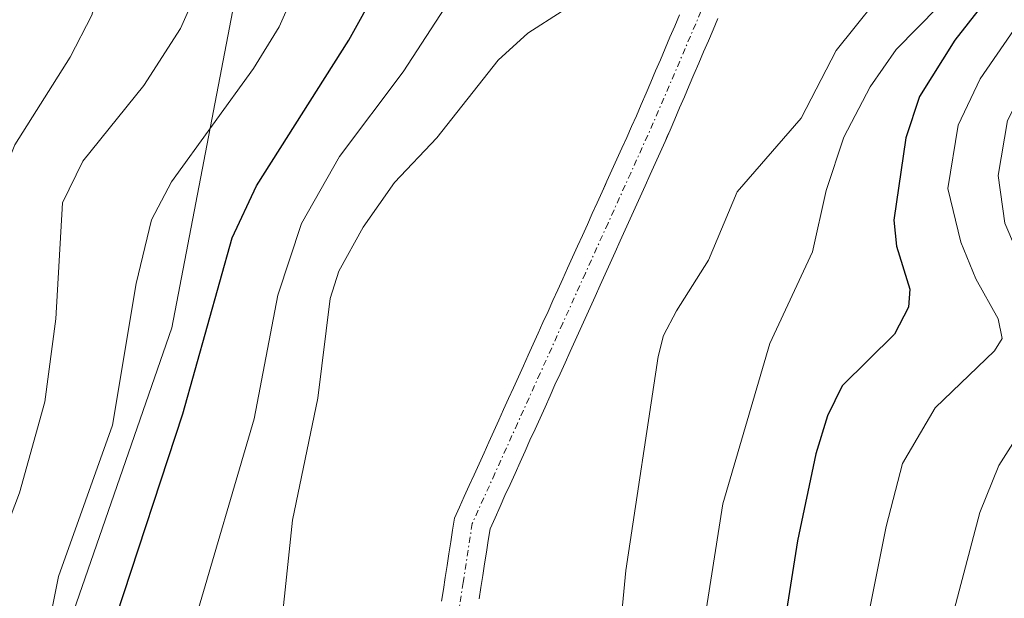
# Model space of a CAD drawing. Units: metres. Extents: x 668282 to 671740, y 4753629 to 4756027.
# Drawn here: x 670327 to 670407, y 4755635 to 4755682 of the extents above; entities that cross this region are included whole.
import ezdxf

# ---------------------------------------------------------------- set-up
doc = ezdxf.new("R2010")
doc.units = ezdxf.units.M
doc.header["$MEASUREMENT"] = 0
doc.linetypes.add('TRAZO_Y_PUNTO', pattern=[1, 0.5, -0.25, 0, -0.25])
for name, color, linetype, lineweight in [('Arbolado forestal CxS', 92, 'Continuous', 0), ('Corriente natural Cxs', 5, 'Continuous', 13), ('Corriente natural eje', 5, 'TRAZO_Y_PUNTO', 0), ('Corriente natural superficial', 5, 'Continuous', 13), ('Curva de nivel maestra', 36, 'Continuous', 30), ('Curva de nivel normal', 36, 'Continuous', 0), ('Suelo desnudo CxS', 43, 'Continuous', 0)]:
    doc.layers.add(name, color=color, linetype=linetype, lineweight=lineweight)

# ---------------------------------------------------------------- blocks, each defined once
blk = doc.blocks.new('*U152')
at = {"layer": 'Arbolado forestal CxS', "color": 92, "linetype": 'Continuous', "lineweight": 0}
blk.add_polyline3d([(670376.9083, 4755734.9011, 1025.1643), (670368.4743, 4755716.8283, 1024.9417), (670345.5813, 4755687.9109, 1031.1531), (670339.5559, 4755656.5843, 1024.5296), (670328.7117, 4755625.2567, 1026.5493), (670304.0105, 4755576.4585, 1028.8805), (670267.8631, 4755513.8043, 1028.7175), (670266.6867, 4755511.9415, 1028.3496), (670245.8555, 4755500.2763, 1029.9111), (670215.0409, 4755505.9831, 1030.6775), (670175.0959, 4755512.8311, 1023.8067), (670159.1181, 4755524.2441, 1024.7736), (670152.2705, 4755551.6349, 1031.352), (670149.9881, 4755566.4717, 1032.7552), (670138.5757, 4755585.8737, 1034.035), (670123.7391, 4755599.5691, 1035.8265), (670108.9025, 4755612.1235, 1040.0206), (670089.5007, 4755628.1015, 1040.5326)], dxfattribs=at)
blk = doc.blocks.new('*U202')
at = {"layer": 'Curva de nivel normal', "color": 36, "linetype": 'Continuous', "lineweight": 0}
for points in [[(670341.42, 4755632.57, 1020), (670346.28, 4755649.14, 1020), (670348.22, 4755659.25, 1020), (670350.15, 4755665.09, 1020), (670353.23, 4755670.56, 1020), (670358.44, 4755677.46, 1020), (670362.95, 4755684.41, 1020), (670369.07, 4755692.97, 1020), (670377.75, 4755709.38, 1020), (670388.42, 4755723.85, 1020), (670389.41, 4755724.83, 1020), (670391.9, 4755726.15, 1020), (670392.63, 4755726.99, 1020), (670393.37, 4755729.17, 1020)], [(670416.67, 4755731.12, 1020), (670414.6, 4755724.45, 1020), (670414.1, 4755720.76, 1020), (670413.5, 4755704.31, 1020), (670412.31, 4755698.14, 1020), (670410.53, 4755693.76, 1020), (670407.7, 4755688.99, 1020), (670405.56, 4755686.34, 1020), (670398.65, 4755679.27, 1020), (670396.54, 4755676.23, 1020), (670394.39, 4755672.14, 1020), (670392.94, 4755667.79, 1020), (670391.83, 4755662.78, 1020), (670388.36, 4755655.3, 1020), (670384.51, 4755642.2, 1020), (670380.75, 4755618.34, 1020)]]:
    blk.add_polyline3d(points, dxfattribs=at)
blk = doc.blocks.new('*U207')
at = {"layer": 'Curva de nivel normal', "color": 36, "linetype": 'Continuous', "lineweight": 0}
blk.add_polyline3d([(670313.76, 4755618.96, 1040), (670314.98, 4755636.32, 1040), (670316.56, 4755639.54, 1040), (670320.48, 4755644.9, 1040), (670321.44, 4755647.15, 1040), (670324.05, 4755656.69, 1040), (670325.78, 4755669.09, 1040), (670326.75, 4755671.5, 1040), (670331.26, 4755678.65, 1040), (670333.04, 4755682.09, 1040), (670337.78, 4755698.07, 1040), (670339.61, 4755703.54, 1040), (670343.81, 4755713.71, 1040), (670346.32, 4755721.59, 1040), (670349.71, 4755736.52, 1040)], dxfattribs=at)
blk = doc.blocks.new('*U233')
at = {"layer": 'Curva de nivel normal', "color": 36, "linetype": 'Continuous', "lineweight": 0}
for points in [[(670323.82, 4755634.41, 1035), (670327.14, 4755643.12, 1035), (670329.19, 4755650.54, 1035), (670330.09, 4755657.3, 1035), (670330.63, 4755666.78, 1035), (670332.31, 4755670.16, 1035), (670337.27, 4755676.34, 1035), (670340.26, 4755681, 1035), (670343.55, 4755688.41, 1035), (670346.73, 4755696.8, 1035), (670349.64, 4755704.54, 1035), (670355.09, 4755715.35, 1035), (670356.95, 4755720.24, 1035), (670358.99, 4755728.49, 1035), (670359.72, 4755737.37, 1035)], [(670438.03, 4755732.17, 1035), (670428.73, 4755710.71, 1035), (670426.47, 4755707.25, 1035), (670421.74, 4755702.33, 1035), (670419.32, 4755698.58, 1035), (670418.52, 4755696.88, 1035), (670417.63, 4755692.67, 1035), (670413.14, 4755683.8, 1035), (670411.84, 4755679.64, 1035), (670408.54, 4755675.1, 1035), (670407.74, 4755673.48, 1035), (670406.97, 4755668.99, 1035), (670407.53, 4755665.11, 1035), (670409.26, 4755661.03, 1035), (670413.35, 4755655.48, 1035), (670414.33, 4755652.61, 1035), (670413.93, 4755651.65, 1035), (670413.02, 4755650.68, 1035), (670409.74, 4755648.79, 1035), (670408.54, 4755647.73, 1035), (670407.04, 4755645.34, 1035), (670405.47, 4755641.5, 1035), (670403.01, 4755632.12, 1035)]]:
    blk.add_polyline3d(points, dxfattribs=at)
blk = doc.blocks.new('*U244')
at = {"layer": 'Curva de nivel normal', "color": 36, "linetype": 'Continuous', "lineweight": 0}
for points in [[(670328.91, 4755629.19, 1030), (670330.32, 4755636.28, 1030), (670334.73, 4755648.63, 1030), (670336.66, 4755660.18, 1030), (670337.89, 4755665.38, 1030), (670339.52, 4755668.49, 1030), (670346.23, 4755677.73, 1030), (670348.31, 4755681.12, 1030), (670354.26, 4755694.54, 1030), (670356.6, 4755700.57, 1030), (670360.75, 4755707.01, 1030), (670362.3, 4755709.96, 1030), (670366.34, 4755720.57, 1030), (670369.12, 4755731.03, 1030)], [(670434.88, 4755741.66, 1030), (670430.21, 4755728.16, 1030), (670425, 4755716.86, 1030), (670423.03, 4755708.67, 1030), (670417.95, 4755699.57, 1030), (670415.65, 4755693.75, 1030), (670411.29, 4755685.31, 1030), (670405.5, 4755676.89, 1030), (670403.71, 4755673.12, 1030), (670402.88, 4755667.94, 1030), (670403.93, 4755663.57, 1030), (670405.14, 4755660.57, 1030), (670406.98, 4755657.32, 1030), (670407.31, 4755655.7, 1030), (670406.67, 4755654.71, 1030), (670401.84, 4755650.04, 1030), (670399.17, 4755645.5, 1030), (670397.84, 4755640.36, 1030), (670393.79, 4755620.09, 1030)]]:
    blk.add_polyline3d(points, dxfattribs=at)
blk = doc.blocks.new('*U259')
at = {"layer": 'Curva de nivel normal', "color": 36, "linetype": 'Continuous', "lineweight": 0}
for points in [[(670348.08, 4755628.24, 1015), (670349.41, 4755640.88, 1015), (670351.46, 4755650.84, 1015), (670352.49, 4755658.98, 1015), (670353.18, 4755661.21, 1015), (670355.17, 4755664.8, 1015), (670357.73, 4755668.42, 1015), (670361.18, 4755672.07, 1015), (670366.17, 4755678.41, 1015), (670368.61, 4755680.62, 1015), (670374.21, 4755684.22, 1015)], [(670398.51, 4755685.15, 1015), (670393.77, 4755679.21, 1015), (670390.89, 4755673.67, 1015), (670385.69, 4755667.66, 1015), (670383.34, 4755662.09, 1015), (670380.72, 4755657.97, 1015), (670379.66, 4755655.94, 1015), (670379.23, 4755654.23, 1015), (670376.6, 4755636.77, 1015), (670375.24, 4755622.52, 1015)]]:
    blk.add_polyline3d(points, dxfattribs=at)
blk = doc.blocks.new('*U278')
at = {"layer": 'Curva de nivel maestra', "color": 36, "linetype": 'Continuous', "lineweight": 30}
for points in [[(670335.04, 4755633.08, 1025), (670340.45, 4755649.56, 1025), (670344.49, 4755663.92, 1025), (670346.46, 4755668.15, 1025), (670354, 4755680.05, 1025), (670358.81, 4755688.74, 1025), (670367.29, 4755704.67, 1025), (670370.4, 4755711.58, 1025), (670373.98, 4755720.11, 1025), (670379.9, 4755731.98, 1025)], [(670429.06, 4755744.23, 1025), (670421.76, 4755725.73, 1025), (670419.96, 4755719.16, 1025), (670418.15, 4755709.34, 1025), (670416.74, 4755704.01, 1025), (670415.26, 4755699.32, 1025), (670412.68, 4755692.8, 1025), (670410.76, 4755689.41, 1025), (670403.44, 4755680.04, 1025), (670400.56, 4755675.45, 1025), (670399.43, 4755672.07, 1025), (670398.46, 4755665.35, 1025), (670398.68, 4755663.24, 1025), (670399.77, 4755659.74, 1025), (670399.65, 4755658.27, 1025), (670398.53, 4755656.07, 1025), (670394.25, 4755651.84, 1025), (670393.05, 4755649.38, 1025), (670392.09, 4755646.29, 1025), (670390.61, 4755639.19, 1025), (670388.41, 4755625.23, 1025)]]:
    blk.add_polyline3d(points, dxfattribs=at)

msp = doc.modelspace()

# ---------------------------------------------------------------- linework, layer by layer
at = {"layer": 'Arbolado forestal CxS', "color": 92, "linetype": 'Continuous', "lineweight": 0}
for points in [[(670089.501, 4755628.102, 1040.533), (670108.902, 4755612.124, 1040.021), (670123.739, 4755599.569, 1035.826), (670138.576, 4755585.874, 1034.035), (670149.988, 4755566.472, 1032.755), (670152.27, 4755551.635, 1031.352), (670159.118, 4755524.244, 1024.774), (670175.096, 4755512.831, 1023.807), (670215.041, 4755505.983, 1030.677), (670245.855, 4755500.276, 1029.911), (670266.687, 4755511.942, 1028.35), (670267.863, 4755513.804, 1028.717), (670304.01, 4755576.458, 1028.88), (670328.712, 4755625.257, 1026.549), (670339.556, 4755656.584, 1024.53), (670345.581, 4755687.911, 1031.153), (670368.474, 4755716.828, 1024.942), (670376.908, 4755734.901, 1025.164)], [(670376.908, 4755734.901, 1025.164), (670368.474, 4755716.828, 1024.942), (670345.581, 4755687.911, 1031.153), (670339.556, 4755656.584, 1024.53), (670328.712, 4755625.257, 1026.549), (670304.01, 4755576.458, 1028.88), (670267.863, 4755513.804, 1028.717), (670266.687, 4755511.942, 1028.35), (670245.855, 4755500.276, 1029.911), (670215.041, 4755505.983, 1030.677), (670175.096, 4755512.831, 1023.807), (670159.118, 4755524.244, 1024.774), (670152.27, 4755551.635, 1031.352), (670149.988, 4755566.472, 1032.755), (670138.576, 4755585.874, 1034.035), (670123.739, 4755599.569, 1035.826), (670108.902, 4755612.124, 1040.021), (670089.501, 4755628.102, 1040.533)], [(670376.908, 4755734.901, 1025.164), (670368.474, 4755716.828, 1024.942), (670345.581, 4755687.911, 1031.153), (670339.556, 4755656.584, 1024.53), (670328.712, 4755625.257, 1026.549), (670304.01, 4755576.458, 1028.88), (670267.863, 4755513.804, 1028.717), (670266.687, 4755511.942, 1028.35), (670245.855, 4755500.276, 1029.911), (670215.041, 4755505.983, 1030.677), (670175.096, 4755512.831, 1023.807), (670159.118, 4755524.244, 1024.774), (670152.27, 4755551.635, 1031.352), (670149.988, 4755566.472, 1032.755), (670138.576, 4755585.874, 1034.035), (670123.739, 4755599.569, 1035.826), (670108.902, 4755612.124, 1040.021), (670089.501, 4755628.102, 1040.533)], [(670380.98, 4755682.1, 1013.909), (670380.59, 4755681.19, 1013.82), (670380.2, 4755680.28, 1013.733), (670379.81, 4755679.36, 1013.647), (670379.42, 4755678.45, 1013.563), (670379.03, 4755677.54, 1013.481), (670378.64, 4755676.62, 1013.42), (670378.25, 4755675.71, 1013.349), (670377.86, 4755674.79, 1013.266), (670377.47, 4755673.88, 1013.177), (670377.07, 4755672.99, 1013.148), (670376.67, 4755672.1, 1013.115), (670376.27, 4755671.22, 1013.084), (670375.86, 4755670.33, 1013.047), (670375.46, 4755669.44, 1013.004), (670375.06, 4755668.55, 1012.956), (670374.927, 4755668.257, 1012.939), (670374.66, 4755667.67, 1012.902), (670374.26, 4755666.78, 1012.937), (670373.86, 4755665.89, 1012.977), (670373.46, 4755665, 1012.998), (670373.06, 4755664.12, 1013.001), (670372.65, 4755663.23, 1012.985), (670372.25, 4755662.34, 1012.968), (670371.85, 4755661.45, 1012.893), (670371.45, 4755660.57, 1012.813), (670371.05, 4755659.68, 1012.727), (670370.65, 4755658.79, 1012.635), (670370.25, 4755657.9, 1012.537), (670369.84, 4755657.02, 1012.445), (670369.44, 4755656.13, 1012.349), (670369.04, 4755655.24, 1012.233), (670368.64, 4755654.35, 1012.098), (670368.24, 4755653.47, 1011.943), (670367.84, 4755652.58, 1011.769), (670367.44, 4755651.69, 1011.677), (670367.03, 4755650.8, 1011.695), (670366.63, 4755649.92, 1011.688), (670366.23, 4755649.03, 1011.658), (670365.83, 4755648.14, 1011.604), (670365.43, 4755647.25, 1011.552), (670365.03, 4755646.37, 1011.552), (670364.63, 4755645.48, 1011.542), (670364.23, 4755644.59, 1011.521), (670363.82, 4755643.7, 1011.487), (670363.42, 4755642.82, 1011.444), (670363.02, 4755641.93, 1011.344), (670362.62, 4755641.04, 1011.218), (670362.47, 4755640.07, 1011.134), (670362.32, 4755639.1, 1011.068), (670362.17, 4755638.13, 1011.004), (670362.02, 4755637.17, 1010.932), (670361.87, 4755636.2, 1010.843), (670361.72, 4755635.23, 1010.758), (670361.57, 4755634.26, 1010.678)], [(670380.98, 4755682.1, 1013.909), (670380.59, 4755681.19, 1013.82), (670380.2, 4755680.28, 1013.733), (670379.81, 4755679.36, 1013.647), (670379.42, 4755678.45, 1013.563), (670379.03, 4755677.54, 1013.481), (670378.64, 4755676.62, 1013.42), (670378.25, 4755675.71, 1013.349), (670377.86, 4755674.79, 1013.266), (670377.47, 4755673.88, 1013.177), (670377.07, 4755672.99, 1013.148), (670376.67, 4755672.1, 1013.115), (670376.27, 4755671.22, 1013.084), (670375.86, 4755670.33, 1013.047), (670375.46, 4755669.44, 1013.004), (670375.06, 4755668.55, 1012.956), (670374.927, 4755668.257, 1012.939), (670374.66, 4755667.67, 1012.902), (670374.26, 4755666.78, 1012.937), (670373.86, 4755665.89, 1012.977), (670373.46, 4755665, 1012.998), (670373.06, 4755664.12, 1013.001), (670372.65, 4755663.23, 1012.985), (670372.25, 4755662.34, 1012.968), (670371.85, 4755661.45, 1012.893), (670371.45, 4755660.57, 1012.813), (670371.05, 4755659.68, 1012.727), (670370.65, 4755658.79, 1012.635), (670370.25, 4755657.9, 1012.537), (670369.84, 4755657.02, 1012.445), (670369.44, 4755656.13, 1012.349), (670369.04, 4755655.24, 1012.233), (670368.64, 4755654.35, 1012.098), (670368.24, 4755653.47, 1011.943), (670367.84, 4755652.58, 1011.769), (670367.44, 4755651.69, 1011.677), (670367.03, 4755650.8, 1011.695), (670366.63, 4755649.92, 1011.688), (670366.23, 4755649.03, 1011.658), (670365.83, 4755648.14, 1011.604), (670365.43, 4755647.25, 1011.552), (670365.03, 4755646.37, 1011.552), (670364.63, 4755645.48, 1011.542), (670364.23, 4755644.59, 1011.521), (670363.82, 4755643.7, 1011.487), (670363.42, 4755642.82, 1011.444), (670363.02, 4755641.93, 1011.344), (670362.62, 4755641.04, 1011.218), (670362.47, 4755640.07, 1011.134), (670362.32, 4755639.1, 1011.068), (670362.17, 4755638.13, 1011.004), (670362.02, 4755637.17, 1010.932), (670361.87, 4755636.2, 1010.843), (670361.72, 4755635.23, 1010.758), (670361.57, 4755634.26, 1010.678)], [(670364.63, 4755634.45, 1011.058), (670364.78, 4755635.4, 1011.162), (670364.93, 4755636.36, 1011.263), (670365.08, 4755637.31, 1011.362), (670365.22, 4755638.27, 1011.455), (670365.37, 4755639.22, 1011.549), (670365.52, 4755640.18, 1011.644), (670365.93, 4755641.08, 1011.781), (670366.34, 4755641.99, 1011.92), (670366.74, 4755642.89, 1012.001), (670367.15, 4755643.79, 1011.999), (670367.56, 4755644.7, 1011.999), (670367.97, 4755645.6, 1012.077), (670368.38, 4755646.5, 1012.153), (670368.78, 4755647.4, 1012.224), (670369.19, 4755648.31, 1012.335), (670369.6, 4755649.21, 1012.441), (670370.01, 4755650.11, 1012.537), (670370.42, 4755651.02, 1012.622), (670370.82, 4755651.92, 1012.694), (670371.23, 4755652.82, 1012.774), (670371.64, 4755653.73, 1012.865), (670372.05, 4755654.63, 1012.936), (670372.46, 4755655.53, 1012.987), (670372.86, 4755656.44, 1013.133), (670373.27, 4755657.34, 1013.302), (670373.68, 4755658.24, 1013.477), (670374.09, 4755659.14, 1013.613), (670374.5, 4755660.05, 1013.705), (670374.91, 4755660.95, 1013.754), (670375.31, 4755661.85, 1013.757), (670375.72, 4755662.76, 1013.723), (670376.13, 4755663.66, 1013.674), (670376.54, 4755664.56, 1013.605), (670376.95, 4755665.47, 1013.517), (670377.35, 4755666.37, 1013.41), (670377.76, 4755667.27, 1013.375), (670378.17, 4755668.17, 1013.491), (670378.58, 4755669.08, 1013.622), (670378.99, 4755669.98, 1013.728), (670379.39, 4755670.88, 1013.804), (670379.8, 4755671.79, 1013.856), (670379.983, 4755672.192, 1013.871), (670380.21, 4755672.69, 1013.895), (670380.6, 4755673.6, 1013.956), (670380.99, 4755674.51, 1014.005), (670381.38, 4755675.43, 1014.041), (670381.77, 4755676.34, 1014.065), (670382.16, 4755677.25, 1014.078), (670382.55, 4755678.16, 1014.136), (670382.94, 4755679.08, 1014.17), (670383.33, 4755679.99, 1014.197), (670383.72, 4755680.9, 1014.219), (670384.11, 4755681.81, 1014.234)], [(670384.11, 4755681.81, 1014.234), (670383.72, 4755680.9, 1014.219), (670383.33, 4755679.99, 1014.197), (670382.94, 4755679.08, 1014.17), (670382.55, 4755678.16, 1014.136), (670382.16, 4755677.25, 1014.078), (670381.77, 4755676.34, 1014.065), (670381.38, 4755675.43, 1014.041), (670380.99, 4755674.51, 1014.005), (670380.6, 4755673.6, 1013.956), (670380.21, 4755672.69, 1013.895), (670379.983, 4755672.192, 1013.871), (670379.8, 4755671.79, 1013.856), (670379.39, 4755670.88, 1013.804), (670378.99, 4755669.98, 1013.728), (670378.58, 4755669.08, 1013.622), (670378.17, 4755668.17, 1013.491), (670377.76, 4755667.27, 1013.375), (670377.35, 4755666.37, 1013.41), (670376.95, 4755665.47, 1013.517), (670376.54, 4755664.56, 1013.605), (670376.13, 4755663.66, 1013.674), (670375.72, 4755662.76, 1013.723), (670375.31, 4755661.85, 1013.757), (670374.91, 4755660.95, 1013.754), (670374.5, 4755660.05, 1013.705), (670374.09, 4755659.14, 1013.613), (670373.68, 4755658.24, 1013.477), (670373.27, 4755657.34, 1013.302), (670372.86, 4755656.44, 1013.133), (670372.46, 4755655.53, 1012.987), (670372.05, 4755654.63, 1012.936), (670371.64, 4755653.73, 1012.865), (670371.23, 4755652.82, 1012.774), (670370.82, 4755651.92, 1012.694), (670370.42, 4755651.02, 1012.622), (670370.01, 4755650.11, 1012.537), (670369.6, 4755649.21, 1012.441), (670369.19, 4755648.31, 1012.335), (670368.78, 4755647.4, 1012.224), (670368.38, 4755646.5, 1012.153), (670367.97, 4755645.6, 1012.077), (670367.56, 4755644.7, 1011.999), (670367.15, 4755643.79, 1011.999), (670366.74, 4755642.89, 1012.001), (670366.34, 4755641.99, 1011.92), (670365.93, 4755641.08, 1011.781), (670365.52, 4755640.18, 1011.644), (670365.37, 4755639.22, 1011.549), (670365.22, 4755638.27, 1011.455), (670365.08, 4755637.31, 1011.362), (670364.93, 4755636.36, 1011.263), (670364.78, 4755635.4, 1011.162), (670364.63, 4755634.45, 1011.058)]]:
    msp.add_polyline3d(points, dxfattribs=at)
at = {"layer": 'Corriente natural Cxs', "color": 5, "linetype": 'Continuous', "lineweight": 13}
for points in [[(670361.57, 4755634.26, 1010.853), (670361.72, 4755635.23, 1010.884), (670361.87, 4755636.2, 1010.92), (670362.02, 4755637.17, 1010.961), (670362.17, 4755638.13, 1011.007), (670362.32, 4755639.1, 1011.097), (670362.47, 4755640.07, 1011.203), (670362.62, 4755641.04, 1011.298), (670363.02, 4755641.93, 1011.362), (670363.42, 4755642.82, 1011.399), (670363.82, 4755643.7, 1011.427), (670364.23, 4755644.59, 1011.503), (670364.63, 4755645.48, 1011.562), (670365.03, 4755646.37, 1011.602), (670365.43, 4755647.25, 1011.623), (670365.83, 4755648.14, 1011.627), (670366.23, 4755649.03, 1011.633), (670366.63, 4755649.92, 1011.692), (670367.03, 4755650.8, 1011.816), (670367.44, 4755651.69, 1011.924), (670367.84, 4755652.58, 1012.016), (670368.24, 4755653.47, 1012.092), (670368.64, 4755654.35, 1012.205), (670369.04, 4755655.24, 1012.304), (670369.44, 4755656.13, 1012.384), (670369.84, 4755657.02, 1012.448), (670370.25, 4755657.9, 1012.49), (670370.65, 4755658.79, 1012.516), (670371.05, 4755659.68, 1012.528), (670371.45, 4755660.57, 1012.534), (670371.85, 4755661.45, 1012.613), (670372.25, 4755662.34, 1012.676), (670372.65, 4755663.23, 1012.711), (670373.06, 4755664.12, 1012.775), (670373.46, 4755665, 1012.845), (670373.86, 4755665.89, 1012.901), (670374.26, 4755666.78, 1012.942), (670374.66, 4755667.67, 1012.968), (670375.06, 4755668.55, 1012.977), (670375.46, 4755669.44, 1012.96), (670375.86, 4755670.33, 1012.937), (670376.27, 4755671.22, 1012.905), (670376.67, 4755672.1, 1012.914), (670377.07, 4755672.99, 1012.982), (670377.47, 4755673.88, 1013.066), (670377.86, 4755674.79, 1013.16), (670378.25, 4755675.71, 1013.237), (670378.64, 4755676.62, 1013.293), (670379.03, 4755677.54, 1013.331), (670379.42, 4755678.45, 1013.35), (670379.81, 4755679.36, 1013.394), (670380.2, 4755680.28, 1013.429), (670380.59, 4755681.19, 1013.45), (670380.98, 4755682.1, 1013.458)], [(670384.11, 4755681.81, 1013.931), (670383.72, 4755680.9, 1013.818), (670383.33, 4755679.99, 1013.704), (670382.94, 4755679.08, 1013.59), (670382.55, 4755678.16, 1013.494), (670382.16, 4755677.25, 1013.434), (670381.77, 4755676.34, 1013.38), (670381.38, 4755675.43, 1013.349), (670380.99, 4755674.51, 1013.347), (670380.6, 4755673.6, 1013.325), (670380.21, 4755672.69, 1013.27), (670379.8, 4755671.79, 1013.209), (670379.39, 4755670.88, 1013.145), (670378.99, 4755669.98, 1013.08), (670378.58, 4755669.08, 1013.013), (670378.17, 4755668.17, 1012.949), (670377.76, 4755667.27, 1012.888), (670377.35, 4755666.37, 1012.816), (670376.95, 4755665.47, 1012.736), (670376.54, 4755664.56, 1012.643), (670376.13, 4755663.66, 1012.618), (670375.72, 4755662.76, 1012.692), (670375.31, 4755661.85, 1012.761), (670374.91, 4755660.95, 1012.8), (670374.5, 4755660.05, 1012.808), (670374.09, 4755659.14, 1012.788), (670373.68, 4755658.24, 1012.73), (670373.27, 4755657.34, 1012.634), (670372.86, 4755656.44, 1012.52), (670372.46, 4755655.53, 1012.389), (670372.05, 4755654.63, 1012.237), (670371.64, 4755653.73, 1012.066), (670371.23, 4755652.82, 1012.005), (670370.82, 4755651.92, 1011.985), (670370.42, 4755651.02, 1011.949), (670370.01, 4755650.11, 1011.894), (670369.6, 4755649.21, 1011.823), (670369.19, 4755648.31, 1011.743), (670368.78, 4755647.4, 1011.674), (670368.38, 4755646.5, 1011.593), (670367.97, 4755645.6, 1011.494), (670367.56, 4755644.7, 1011.38), (670367.15, 4755643.79, 1011.251), (670366.74, 4755642.89, 1011.187), (670366.34, 4755641.99, 1011.2), (670365.93, 4755641.08, 1011.253), (670365.52, 4755640.18, 1011.277), (670365.37, 4755639.22, 1011.287), (670365.22, 4755638.27, 1011.262), (670365.08, 4755637.31, 1011.163), (670364.93, 4755636.36, 1011.07), (670364.78, 4755635.4, 1010.981), (670364.63, 4755634.45, 1010.898)]]:
    msp.add_polyline3d(points, dxfattribs=at)
at = {"layer": 'Corriente natural eje', "color": 5, "linetype": 'TRAZO_Y_PUNTO', "lineweight": 0}
msp.add_polyline3d([(670384.026, 4755685.419, 1013.979), (670382.297, 4755681.376, 1013.54), (670380.569, 4755677.333, 1013.308), (670378.84, 4755673.29, 1013.157), (670376.994, 4755669.205, 1012.851), (670375.148, 4755665.12, 1012.746), (670373.301, 4755661.035, 1012.685), (670371.455, 4755656.95, 1012.258), (670369.609, 4755652.865, 1012.024), (670367.763, 4755648.78, 1011.645), (670365.916, 4755644.695, 1011.282), (670364.07, 4755640.61, 1011.263), (670363.326, 4755635.8, 1010.961), (670362.582, 4755630.99, 1010.735)], dxfattribs=at)
at = {"layer": 'Corriente natural superficial', "color": 5, "linetype": 'Continuous', "lineweight": 13}
for points in [[(670361.57, 4755634.26, 1010.853), (670361.72, 4755635.23, 1010.884), (670361.87, 4755636.2, 1010.92), (670362.02, 4755637.17, 1010.961), (670362.17, 4755638.13, 1011.007), (670362.32, 4755639.1, 1011.097), (670362.47, 4755640.07, 1011.203), (670362.62, 4755641.04, 1011.298), (670363.02, 4755641.93, 1011.362), (670363.42, 4755642.82, 1011.399), (670363.82, 4755643.7, 1011.427), (670364.23, 4755644.59, 1011.503), (670364.63, 4755645.48, 1011.562), (670365.03, 4755646.37, 1011.602), (670365.43, 4755647.25, 1011.623), (670365.83, 4755648.14, 1011.628), (670366.23, 4755649.03, 1011.633), (670366.63, 4755649.92, 1011.692), (670367.03, 4755650.8, 1011.816), (670367.44, 4755651.69, 1011.924), (670367.84, 4755652.58, 1012.016), (670368.24, 4755653.47, 1012.091), (670368.64, 4755654.35, 1012.205), (670369.04, 4755655.24, 1012.304), (670369.44, 4755656.13, 1012.385), (670369.84, 4755657.02, 1012.447), (670370.25, 4755657.9, 1012.49), (670370.65, 4755658.79, 1012.516), (670371.05, 4755659.68, 1012.528), (670371.45, 4755660.57, 1012.534), (670371.85, 4755661.45, 1012.613), (670372.25, 4755662.34, 1012.676), (670372.65, 4755663.23, 1012.711), (670373.06, 4755664.12, 1012.775), (670373.46, 4755665, 1012.845), (670373.86, 4755665.89, 1012.901), (670374.26, 4755666.78, 1012.942), (670374.66, 4755667.67, 1012.968), (670375.06, 4755668.55, 1012.977), (670375.46, 4755669.44, 1012.96), (670375.86, 4755670.33, 1012.937), (670376.27, 4755671.22, 1012.905), (670376.67, 4755672.1, 1012.914), (670377.07, 4755672.99, 1012.982), (670377.47, 4755673.88, 1013.066), (670377.86, 4755674.79, 1013.16), (670378.25, 4755675.71, 1013.236), (670378.64, 4755676.62, 1013.293), (670379.03, 4755677.54, 1013.331), (670379.42, 4755678.45, 1013.35), (670379.81, 4755679.36, 1013.394), (670380.2, 4755680.28, 1013.429), (670380.59, 4755681.19, 1013.45), (670380.98, 4755682.1, 1013.458)], [(670384.11, 4755681.81, 1013.931), (670383.72, 4755680.9, 1013.818), (670383.33, 4755679.99, 1013.704), (670382.94, 4755679.08, 1013.59), (670382.55, 4755678.16, 1013.494), (670382.16, 4755677.25, 1013.434), (670381.77, 4755676.34, 1013.38), (670381.38, 4755675.43, 1013.349), (670380.99, 4755674.51, 1013.347), (670380.6, 4755673.6, 1013.325), (670380.21, 4755672.69, 1013.27), (670379.8, 4755671.79, 1013.209), (670379.39, 4755670.88, 1013.145), (670378.99, 4755669.98, 1013.08), (670378.58, 4755669.08, 1013.013), (670378.17, 4755668.17, 1012.949), (670377.76, 4755667.27, 1012.888), (670377.35, 4755666.37, 1012.816), (670376.95, 4755665.47, 1012.736), (670376.54, 4755664.56, 1012.643), (670376.13, 4755663.66, 1012.618), (670375.72, 4755662.76, 1012.692), (670375.31, 4755661.85, 1012.761), (670374.91, 4755660.95, 1012.8), (670374.5, 4755660.05, 1012.808), (670374.09, 4755659.14, 1012.788), (670373.68, 4755658.24, 1012.73), (670373.27, 4755657.34, 1012.634), (670372.86, 4755656.44, 1012.52), (670372.46, 4755655.53, 1012.389), (670372.05, 4755654.63, 1012.237), (670371.64, 4755653.73, 1012.066), (670371.23, 4755652.82, 1012.005), (670370.82, 4755651.92, 1011.985), (670370.42, 4755651.02, 1011.949), (670370.01, 4755650.11, 1011.894), (670369.6, 4755649.21, 1011.823), (670369.19, 4755648.31, 1011.743), (670368.78, 4755647.4, 1011.674), (670368.38, 4755646.5, 1011.592), (670367.97, 4755645.6, 1011.494), (670367.56, 4755644.7, 1011.38), (670367.15, 4755643.79, 1011.251), (670366.74, 4755642.89, 1011.187), (670366.34, 4755641.99, 1011.2), (670365.93, 4755641.08, 1011.253), (670365.52, 4755640.18, 1011.277), (670365.37, 4755639.22, 1011.287), (670365.22, 4755638.27, 1011.262), (670365.08, 4755637.31, 1011.163), (670364.93, 4755636.36, 1011.07), (670364.78, 4755635.4, 1010.981), (670364.63, 4755634.45, 1010.898)]]:
    msp.add_polyline3d(points, dxfattribs=at)
at = {"layer": 'Suelo desnudo CxS', "color": 43, "linetype": 'Continuous', "lineweight": 0}
for points in [[(670361.57, 4755634.26, 1010.678), (670361.72, 4755635.23, 1010.758), (670361.87, 4755636.2, 1010.843), (670362.02, 4755637.17, 1010.932), (670362.17, 4755638.13, 1011.004), (670362.32, 4755639.1, 1011.068), (670362.47, 4755640.07, 1011.134), (670362.62, 4755641.04, 1011.218), (670363.02, 4755641.93, 1011.344), (670363.42, 4755642.82, 1011.444), (670363.82, 4755643.7, 1011.487), (670364.23, 4755644.59, 1011.521), (670364.63, 4755645.48, 1011.542), (670365.03, 4755646.37, 1011.552), (670365.43, 4755647.25, 1011.552), (670365.83, 4755648.14, 1011.604), (670366.23, 4755649.03, 1011.658), (670366.63, 4755649.92, 1011.688), (670367.03, 4755650.8, 1011.695), (670367.44, 4755651.69, 1011.677), (670367.84, 4755652.58, 1011.769), (670368.24, 4755653.47, 1011.943), (670368.64, 4755654.35, 1012.098), (670369.04, 4755655.24, 1012.233), (670369.44, 4755656.13, 1012.349), (670369.84, 4755657.02, 1012.445), (670370.25, 4755657.9, 1012.537), (670370.65, 4755658.79, 1012.635), (670371.05, 4755659.68, 1012.727), (670371.45, 4755660.57, 1012.813), (670371.85, 4755661.45, 1012.893), (670372.25, 4755662.34, 1012.968), (670372.65, 4755663.23, 1012.985), (670373.06, 4755664.12, 1013.001), (670373.46, 4755665, 1012.998), (670373.86, 4755665.89, 1012.977), (670374.26, 4755666.78, 1012.937), (670374.66, 4755667.67, 1012.902), (670374.927, 4755668.257, 1012.939), (670375.06, 4755668.55, 1012.956), (670375.46, 4755669.44, 1013.004), (670375.86, 4755670.33, 1013.047), (670376.27, 4755671.22, 1013.084), (670376.67, 4755672.1, 1013.115), (670377.07, 4755672.99, 1013.148), (670377.47, 4755673.88, 1013.177), (670377.86, 4755674.79, 1013.266), (670378.25, 4755675.71, 1013.349), (670378.64, 4755676.62, 1013.42), (670379.03, 4755677.54, 1013.481), (670379.42, 4755678.45, 1013.563), (670379.81, 4755679.36, 1013.647), (670380.2, 4755680.28, 1013.733), (670380.59, 4755681.19, 1013.82), (670380.98, 4755682.1, 1013.909)], [(670380.98, 4755682.1, 1013.909), (670380.59, 4755681.19, 1013.82), (670380.2, 4755680.28, 1013.733), (670379.81, 4755679.36, 1013.647), (670379.42, 4755678.45, 1013.563), (670379.03, 4755677.54, 1013.481), (670378.64, 4755676.62, 1013.42), (670378.25, 4755675.71, 1013.349), (670377.86, 4755674.79, 1013.266), (670377.47, 4755673.88, 1013.177), (670377.07, 4755672.99, 1013.148), (670376.67, 4755672.1, 1013.115), (670376.27, 4755671.22, 1013.084), (670375.86, 4755670.33, 1013.047), (670375.46, 4755669.44, 1013.004), (670375.06, 4755668.55, 1012.956), (670374.927, 4755668.257, 1012.939), (670374.66, 4755667.67, 1012.902), (670374.26, 4755666.78, 1012.937), (670373.86, 4755665.89, 1012.977), (670373.46, 4755665, 1012.998), (670373.06, 4755664.12, 1013.001), (670372.65, 4755663.23, 1012.985), (670372.25, 4755662.34, 1012.968), (670371.85, 4755661.45, 1012.893), (670371.45, 4755660.57, 1012.813), (670371.05, 4755659.68, 1012.727), (670370.65, 4755658.79, 1012.635), (670370.25, 4755657.9, 1012.537), (670369.84, 4755657.02, 1012.445), (670369.44, 4755656.13, 1012.349), (670369.04, 4755655.24, 1012.233), (670368.64, 4755654.35, 1012.098), (670368.24, 4755653.47, 1011.943), (670367.84, 4755652.58, 1011.769), (670367.44, 4755651.69, 1011.677), (670367.03, 4755650.8, 1011.695), (670366.63, 4755649.92, 1011.688), (670366.23, 4755649.03, 1011.658), (670365.83, 4755648.14, 1011.604), (670365.43, 4755647.25, 1011.552), (670365.03, 4755646.37, 1011.552), (670364.63, 4755645.48, 1011.542), (670364.23, 4755644.59, 1011.521), (670363.82, 4755643.7, 1011.487), (670363.42, 4755642.82, 1011.444), (670363.02, 4755641.93, 1011.344), (670362.62, 4755641.04, 1011.218), (670362.47, 4755640.07, 1011.134), (670362.32, 4755639.1, 1011.068), (670362.17, 4755638.13, 1011.004), (670362.02, 4755637.17, 1010.932), (670361.87, 4755636.2, 1010.843), (670361.72, 4755635.23, 1010.758), (670361.57, 4755634.26, 1010.678)], [(670384.11, 4755681.81, 1014.234), (670383.72, 4755680.9, 1014.219), (670383.33, 4755679.99, 1014.197), (670382.94, 4755679.08, 1014.17), (670382.55, 4755678.16, 1014.136), (670382.16, 4755677.25, 1014.078), (670381.77, 4755676.34, 1014.065), (670381.38, 4755675.43, 1014.041), (670380.99, 4755674.51, 1014.005), (670380.6, 4755673.6, 1013.956), (670380.21, 4755672.69, 1013.895), (670379.983, 4755672.192, 1013.871), (670379.8, 4755671.79, 1013.856), (670379.39, 4755670.88, 1013.804), (670378.99, 4755669.98, 1013.728), (670378.58, 4755669.08, 1013.622), (670378.17, 4755668.17, 1013.491), (670377.76, 4755667.27, 1013.375), (670377.35, 4755666.37, 1013.41), (670376.95, 4755665.47, 1013.517), (670376.54, 4755664.56, 1013.605), (670376.13, 4755663.66, 1013.674), (670375.72, 4755662.76, 1013.723), (670375.31, 4755661.85, 1013.757), (670374.91, 4755660.95, 1013.754), (670374.5, 4755660.05, 1013.705), (670374.09, 4755659.14, 1013.613), (670373.68, 4755658.24, 1013.477), (670373.27, 4755657.34, 1013.302), (670372.86, 4755656.44, 1013.133), (670372.46, 4755655.53, 1012.987), (670372.05, 4755654.63, 1012.936), (670371.64, 4755653.73, 1012.865), (670371.23, 4755652.82, 1012.774), (670370.82, 4755651.92, 1012.694), (670370.42, 4755651.02, 1012.622), (670370.01, 4755650.11, 1012.537), (670369.6, 4755649.21, 1012.441), (670369.19, 4755648.31, 1012.335), (670368.78, 4755647.4, 1012.224), (670368.38, 4755646.5, 1012.153), (670367.97, 4755645.6, 1012.077), (670367.56, 4755644.7, 1011.999), (670367.15, 4755643.79, 1011.999), (670366.74, 4755642.89, 1012.001), (670366.34, 4755641.99, 1011.92), (670365.93, 4755641.08, 1011.781), (670365.52, 4755640.18, 1011.644), (670365.37, 4755639.22, 1011.549), (670365.22, 4755638.27, 1011.455), (670365.08, 4755637.31, 1011.362), (670364.93, 4755636.36, 1011.263), (670364.78, 4755635.4, 1011.162), (670364.63, 4755634.45, 1011.058)], [(670384.11, 4755681.81, 1014.234), (670383.72, 4755680.9, 1014.219), (670383.33, 4755679.99, 1014.197), (670382.94, 4755679.08, 1014.17), (670382.55, 4755678.16, 1014.136), (670382.16, 4755677.25, 1014.078), (670381.77, 4755676.34, 1014.065), (670381.38, 4755675.43, 1014.041), (670380.99, 4755674.51, 1014.005), (670380.6, 4755673.6, 1013.956), (670380.21, 4755672.69, 1013.895), (670379.983, 4755672.192, 1013.871), (670379.8, 4755671.79, 1013.856), (670379.39, 4755670.88, 1013.804), (670378.99, 4755669.98, 1013.728), (670378.58, 4755669.08, 1013.622), (670378.17, 4755668.17, 1013.491), (670377.76, 4755667.27, 1013.375), (670377.35, 4755666.37, 1013.41), (670376.95, 4755665.47, 1013.517), (670376.54, 4755664.56, 1013.605), (670376.13, 4755663.66, 1013.674), (670375.72, 4755662.76, 1013.723), (670375.31, 4755661.85, 1013.757), (670374.91, 4755660.95, 1013.754), (670374.5, 4755660.05, 1013.705), (670374.09, 4755659.14, 1013.613), (670373.68, 4755658.24, 1013.477), (670373.27, 4755657.34, 1013.302), (670372.86, 4755656.44, 1013.133), (670372.46, 4755655.53, 1012.987), (670372.05, 4755654.63, 1012.936), (670371.64, 4755653.73, 1012.865), (670371.23, 4755652.82, 1012.774), (670370.82, 4755651.92, 1012.694), (670370.42, 4755651.02, 1012.622), (670370.01, 4755650.11, 1012.537), (670369.6, 4755649.21, 1012.441), (670369.19, 4755648.31, 1012.335), (670368.78, 4755647.4, 1012.224), (670368.38, 4755646.5, 1012.153), (670367.97, 4755645.6, 1012.077), (670367.56, 4755644.7, 1011.999), (670367.15, 4755643.79, 1011.999), (670366.74, 4755642.89, 1012.001), (670366.34, 4755641.99, 1011.92), (670365.93, 4755641.08, 1011.781), (670365.52, 4755640.18, 1011.644), (670365.37, 4755639.22, 1011.549), (670365.22, 4755638.27, 1011.455), (670365.08, 4755637.31, 1011.362), (670364.93, 4755636.36, 1011.263), (670364.78, 4755635.4, 1011.162), (670364.63, 4755634.45, 1011.058)]]:
    msp.add_polyline3d(points, dxfattribs=at)

# ---------------------------------------------------------------- block references
at = {"layer": 'Arbolado forestal CxS', "color": 92, "linetype": 'Continuous', "lineweight": 0}
msp.add_blockref('*U152', (0, 0), dxfattribs=at)
at = {"layer": 'Curva de nivel maestra', "color": 36, "linetype": 'Continuous', "lineweight": 30}
msp.add_blockref('*U278', (0, 0), dxfattribs=at)
at = {"layer": 'Curva de nivel normal', "color": 36, "linetype": 'Continuous', "lineweight": 0}
for name in ['*U207', '*U233', '*U244', '*U202', '*U259']:
    msp.add_blockref(name, (0, 0), dxfattribs=at)

doc.saveas('drawing.dxf')
